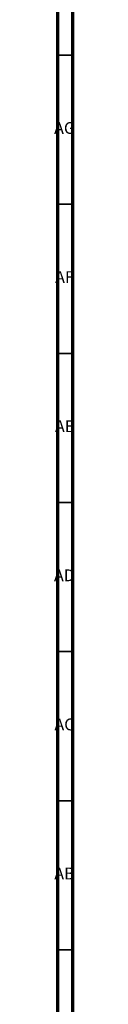
# Model space of a CAD drawing. Units: millimetres. Extents: x 3 to 1996, y 5 to 1995.
# Drawn here: x 1989 to 1995, y 1032 to 1362 of the extents above; entities that cross this region are included whole.
import ezdxf

# ---------------------------------------------------------------- set-up
doc = ezdxf.new("R2010")
doc.units = ezdxf.units.MM
doc.styles.add('SLDTEXTSTYLE0', font='TXT', dxfattribs={"width": 0.75})

msp = doc.modelspace()

# ---------------------------------------------------------------- linework, layer by layer
at = {"color": 5, "linetype": 'Continuous', "lineweight": 70}
for p, q in [((1995, 1995), (1995, 5)), ((1990, 1990), (1990, 10))]:
    msp.add_line(p, q, dxfattribs=at)
at = {"color": 5, "linetype": 'Continuous', "lineweight": 35}
for p, q in [((1990, 1350), (1995, 1350)), ((1990, 1300), (1995, 1300)), ((1990, 1250), (1995, 1250)), ((1990, 1200), (1995, 1200)), ((1990, 1150), (1995, 1150)), ((1990, 1100), (1995, 1100)), ((1990, 1050), (1995, 1050))]:
    msp.add_line(p, q, dxfattribs=at)

# ---------------------------------------------------------------- texts
at = {"color": 7, "linetype": 'Continuous', "lineweight": 0, "char_height": 3.969, "attachment_point": 2, "style": 'SLDTEXTSTYLE0'}
for s, insert in [('AG', (1992.33, 1327.56)), ('AF', (1992.3, 1277.56)), ('AE', (1992.35, 1227.56)), ('AD', (1992.29, 1177.56)), ('AC', (1992.3, 1127.56)), ('AB', (1992.31, 1077.56))]:
    msp.add_mtext(s, dxfattribs=dict(at, insert=insert))

doc.saveas('drawing.dxf')
